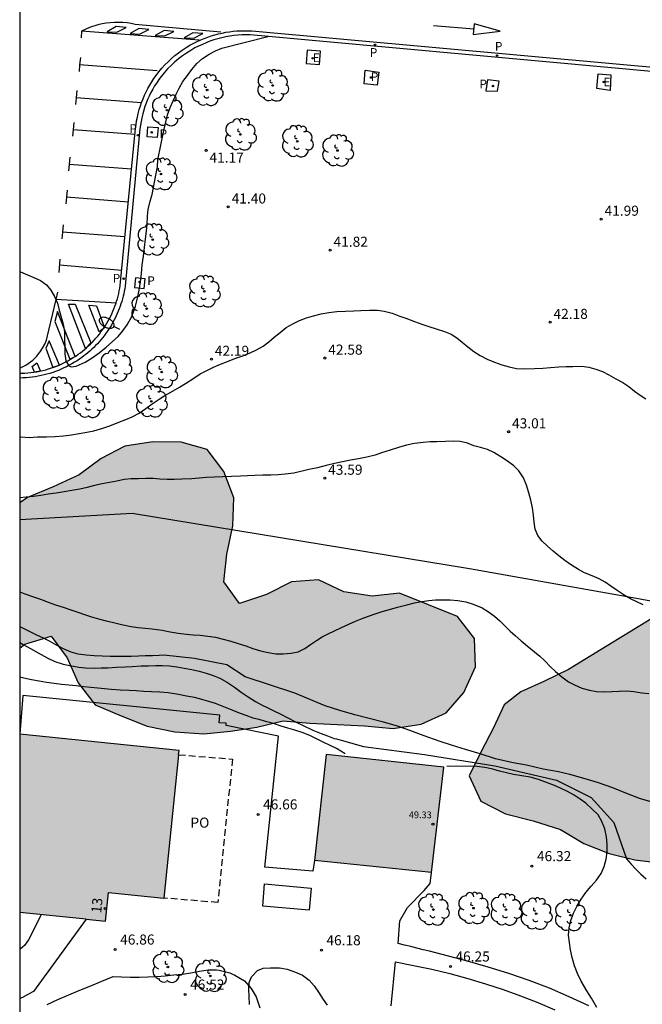
# Model space of a CAD drawing. Units: millimetres. Extents: x 585194 to 585544, y 4795039 to 4795290.
# Drawn here: x 585194 to 585240, y 4795083 to 4795156 of the extents above; entities that cross this region are included whole.
import ezdxf
from ezdxf.enums import TextEntityAlignment as Align

# ---------------------------------------------------------------- set-up
doc = ezdxf.new("R2010")
doc.units = ezdxf.units.MM
doc.linetypes.add('TRAZOS_NORMALES', pattern=[0.75, 0.5, -0.25])
for name, color, linetype in [('010106', 9, 'Continuous'), ('020104', 34, 'Continuous'), ('020204', 9, 'Continuous'), ('020308', 9, 'Continuous'), ('060108', 9, 'Continuous'), ('060113', 4, 'Continuous'), ('060124', 9, 'Continuous'), ('060134', 9, 'Continuous'), ('070108', 9, 'VALLA'), ('080121', 9, 'TRAZOS_NORMALES'), ('080201', 9, 'Continuous'), ('080202', 9, 'Continuous'), ('080303', 9, 'Continuous'), ('080308', 9, 'Continuous'), ('080316', 9, 'Continuous'), ('100101', 9, 'Continuous'), ('100106', 63, 'Continuous'), ('100202', 3, 'Continuous'), ('210203', 4, 'Continuous'), ('210205', 4, 'Continuous'), ('210303', 4, 'Continuous'), ('210305', 4, 'Continuous'), ('220207', 9, 'Continuous'), ('220307', 9, 'Continuous'), ('250202', 9, 'Continuous'), ('260101', 9, 'Continuous'), ('990501', 21, 'Continuous'), ('990504', 63, 'Continuous')]:
    doc.layers.add(name, color=color, linetype=linetype)
doc.layers.add('020105', color=24, linetype='Continuous', lineweight=30)
doc.layers.add('080111', color=7, linetype='Continuous', lineweight=30)
doc.styles.add('ARIAL', font='ARIAL.TTF', dxfattribs={"height": 1})
doc.styles.add('ARIALI', font='ARIALI.TTF', dxfattribs={"height": 1})
doc.styles.add('ROMANS', font='romans__.ttf', dxfattribs={"height": 1})
doc.linetypes.add('VALLA', pattern='A,1,[200,DONOSTI.shx,S=0.1,R=0,X=0,Y=0],1', length=2)

# ---------------------------------------------------------------- blocks, each defined once
blk = doc.blocks.new('PUNTO')
blk.add_circle((0, 0), 0.075)
at = {"layer": '080201'}
blk.add_attdef('NPUNTO', (2335817.454, 19184168.375, 116.292), '', height=0.75, rotation=359.99877, dxfattribs=at)
blk = doc.blocks.new('COTAPU')
blk.add_circle((0, 0), 0.075)
blk = doc.blocks.new('ARBOL')
blk.add_circle((0, 0), 0.0587)
for centre, radius, start, end in [((-0.564, 0.381), 0.532, 92.28, 254.58), ((-0.28, 0.855), 0.3, 359.28777, 173.60777), ((0.097, 0.97), 0.21, 23.15651, 160.46651), ((0.438, 0.881), 0.24, 301.57804, 139.32804), ((-0.091, 0.321), 0.12, 119.14, 310.56), ((0.656, 0.288), 0.443, 319.85562, 114.76562), ((0.819, -0.249), 0.383, 235.52754, 62.02753), ((-0.556, -0.339), 0.555, 142.64, 266.54), ((-0.039, -0.384), 0.21, 189.64, 323.88), ((0.299, -0.624), 0.532, 224.67, 0.24), ((-0.301, -0.676), 0.45, 213.78, 295.32)]:
    blk.add_arc(centre, radius, start, end)
blk = doc.blocks.new('REGALU')
blk.add_circle((0, 0), 0.055)
blk = doc.blocks.new('FAREDI')
blk.add_line((0, 0), (0.5, 0))
blk.add_lwpolyline([(0.5, 0, 0.159986), (0.538, -0.117, 0.106322), (0.675, -0.238, 0.071006), (0.858, -0.309, 0.057309), (1.099, -0.337, 0.057309), (1.339, -0.309, 0.071006), (1.522, -0.238, 0.106322), (1.659, -0.117, 0.159986), (1.697, 0, 0.159986), (1.659, 0.117, 0.106322), (1.522, 0.238, 0.071006), (1.339, 0.309, 0.057309), (1.099, 0.337, 0.057309), (0.858, 0.309, 0.071006), (0.675, 0.238, 0.106322), (0.538, 0.117, 0.159986)], format="xyb", close=True)
blk = doc.blocks.new('PLUVI3')
blk.add_circle((0, 0), 0.055)
blk = doc.blocks.new('PLUVI2')
blk.add_circle((0, 0), 0.055)
blk = doc.blocks.new('BloquePortal')
blk.add_circle((0, 0), 0.075)
at = {"flags": 5}
blk.add_attdef('INDICE', text='', height=0.75, dxfattribs=at).set_placement((0, 0), align=Align.MIDDLE_CENTER)

msp = doc.modelspace()

# ---------------------------------------------------------------- hatches: boundary and pattern name
at = {"layer": '990501'}
for points in [[(585205.913, 4795101.118), (585204.824, 4795090.45), (585200.698, 4795090.869), (585200.48, 4795088.729), (585194.093, 4795089.378), (585194.093, 4795102.648), (585205.946, 4795101.445)], [(585225.65, 4795100.191), (585224.717, 4795092.347), (585216.01, 4795093.246), (585216.889, 4795101.147)]]:
    msp.add_hatch(color=256, dxfattribs=at).paths.add_polyline_path(points)
at = {"layer": '990504'}
for points in [[(585319.862, 4795125.638), (585318.569, 4795127.21), (585318.339, 4795129.279), (585318.309, 4795131.319), (585318.371, 4795133.329), (585318.21, 4795135.428), (585317.107, 4795137.112), (585315.334, 4795138.189), (585313.331, 4795138.733), (585311.937, 4795138.355), (585311.145, 4795137.969), (585310.134, 4795137.03), (585307.556, 4795133.903), (585305.713, 4795130.227), (585304.172, 4795128.863), (585303.279, 4795128.477), (585302.655, 4795128.565), (585301.635, 4795129.887), (585302.504, 4795131.036), (585303.471, 4795132.729), (585304.679, 4795134.362), (585305.797, 4795136.016), (585307.016, 4795137.699), (585307.691, 4795139.642), (585306.928, 4795141.558), (585305.78, 4795142.005), (585303.792, 4795141.765), (585301.834, 4795141.344), (585297.777, 4795140.703), (585295.921, 4795139.951), (585293.932, 4795139.791), (585292.039, 4795140.717), (585290.735, 4795142.239), (585289.512, 4795143.851), (585288.029, 4795145.171), (585286.395, 4795146.329), (585284.345, 4795146.38), (585283.449, 4795144.628), (585282.904, 4795142.726), (585282.954, 4795140.676), (585282.026, 4795139.094), (585280.493, 4795138.224), (585278.545, 4795137.893), (585276.583, 4795138.658), (585274.839, 4795139.696), (585272.769, 4795139.616), (585270.935, 4795138.663), (585269.958, 4795136.91), (585269.886, 4795134.92), (585269.614, 4795132.999), (585269.964, 4795131.041), (585269.571, 4795129.049), (585269.549, 4795126.979), (585269.422, 4795126.154), (585268.993, 4795125.58), (585268.593, 4795125.236), (585267.068, 4795124.656), (585265.07, 4795124.276), (585263.082, 4795123.985), (585261.093, 4795123.715), (585259.185, 4795123.566), (585257.309, 4795122.793), (585255.214, 4795119.408), (585254.418, 4795117.566), (585254.035, 4795115.594), (585254.195, 4795113.595), (585254.566, 4795111.547), (585253.873, 4795111.413), (585252.775, 4795111.92), (585251.032, 4795112.998), (585249.338, 4795114.166), (585247.347, 4795114.499), (585245.532, 4795113.646), (585241.883, 4795111.73), (585234.917, 4795107.468), (585233.133, 4795106.586), (585231.357, 4795105.794), (585230.136, 4795104.835), (585229.339, 4795103.113), (585228.413, 4795101.35), (585227.527, 4795099.537), (585228.399, 4795097.672), (585230.223, 4795096.715), (585232.285, 4795096.192), (585234.328, 4795095.548), (585236.041, 4795094.51), (585237.924, 4795093.775), (585239.845, 4795093.291), (585241.876, 4795093.059), (585243.956, 4795092.928), (585245.966, 4795092.907), (585248.036, 4795093.116), (585249.992, 4795093.738), (585251.964, 4795093.385), (585253.407, 4795091.985), (585255.31, 4795091.26), (585257.272, 4795090.726), (585259.086, 4795089.659), (585260.278, 4795088.097), (585260.258, 4795086.016), (585259.241, 4795084.223), (585259.972, 4795080.227), (585260.072, 4795078.148), (585260.674, 4795076.211), (585262.168, 4795074.811), (585264.308, 4795074.619), (585266.2, 4795073.904), (585268.084, 4795072.988), (585270.154, 4795072.998), (585272.087, 4795072.233), (585273.291, 4795070.54), (585274.644, 4795068.988), (585276.258, 4795067.588), (585278.23, 4795067.135), (585280.229, 4795067.265), (585282.3, 4795067.162), (585284.32, 4795067.162), (585285.973, 4795068.305), (585287.383, 4795069.869), (585290.123, 4795072.775), (585291.565, 4795074.038), (585292.764, 4795075.511), (585293.863, 4795076.993), (585295.324, 4795078.406), (585295.731, 4795078.742), (585296.384, 4795078.813), (585298.31, 4795079.545), (585300.074, 4795080.598), (585302, 4795081.17), (585306.097, 4795081.671), (585308.106, 4795081.841), (585309.978, 4795082.645), (585311.078, 4795083.461), (585313.147, 4795083.782), (585315.158, 4795083.52), (585317.013, 4795084.282), (585318.484, 4795085.665), (585319.653, 4795087.309), (585320.73, 4795089.032), (585321.939, 4795090.686), (585323.612, 4795091.829), (585325.638, 4795092.652), (585327.665, 4795093.274), (585329.673, 4795093.685), (585331.742, 4795094.046), (585333.526, 4795095.059), (585334.382, 4795096.952), (585334.473, 4795098.962), (585333.922, 4795100.929), (585333.581, 4795102.917), (585332.879, 4795104.803), (585331.706, 4795106.446), (585330.333, 4795107.917), (585327.309, 4795109.994), (585325.797, 4795111.143), (585324.655, 4795112.645), (585324.073, 4795114.502), (585322.96, 4795116.165), (585322.027, 4795118.01), (585321.235, 4795119.946), (585321.085, 4795121.985), (585321.196, 4795124.046)], [(585194.093, 4795109.059), (585194.093, 4795119.869), (585194.682, 4795120.271), (585196.588, 4795121.064), (585198.504, 4795121.957), (585200.146, 4795123.17), (585201.921, 4795124.093), (585203.99, 4795124.414), (585206.09, 4795124.382), (585208.042, 4795123.848), (585209.266, 4795122.195), (585210.028, 4795120.23), (585209.947, 4795118.15), (585209.495, 4795116.037), (585209.263, 4795113.986), (585210.446, 4795112.363), (585212.442, 4795113.046), (585214.318, 4795113.979), (585216.317, 4795114.148), (585218.21, 4795113.232), (585220.312, 4795112.92), (585222.351, 4795113.15), (585226.649, 4795111.4), (585227.912, 4795109.778), (585227.982, 4795107.668), (585227.127, 4795105.746), (585225.807, 4795104.232), (585223.942, 4795103.4), (585221.863, 4795103.059), (585219.741, 4795103.27), (585215.68, 4795103.473), (585213.681, 4795103.645), (585211.733, 4795103.174), (585209.775, 4795102.873), (585207.776, 4795102.674), (585205.625, 4795102.825), (585203.563, 4795103.257), (585201.64, 4795104.002), (585199.717, 4795104.838), (585198.443, 4795106.47), (585197.621, 4795108.326), (585196.427, 4795109.948), (585194.461, 4795109.337)]]:
    msp.add_hatch(color=256, dxfattribs=at).paths.add_polyline_path(points)

# ---------------------------------------------------------------- linework, layer by layer
at = {"layer": '010106', "flags": 128}
msp.add_lwpolyline([(585194.092, 4795040.14), (585544.082, 4795040.133), (585544.087, 4795290.126), (585194.097, 4795290.133)], close=True, dxfattribs=at)
at = {"layer": '020104', "flags": 128}
for points, elevation in [([(585194.094, 4795137.097), (585194.154, 4795137.067), (585194.674, 4795136.837), (585195.144, 4795136.637), (585195.634, 4795136.407), (585196.094, 4795136.097), (585196.404, 4795135.687), (585196.674, 4795135.217), (585196.894, 4795134.717), (585197.034, 4795134.217), (585197.174, 4795133.697), (585197.324, 4795133.157), (585197.414, 4795132.587), (585197.434, 4795132.007), (585197.444, 4795131.507), (585197.454, 4795130.957), (585197.514, 4795130.448), (585197.734, 4795130.068), (585197.954, 4795129.988), (585198.284, 4795130.028), (585198.954, 4795130.337), (585199.474, 4795130.657), (585200.004, 4795131.037), (585200.514, 4795131.457), (585200.984, 4795131.867), (585201.404, 4795132.247), (585201.774, 4795132.657), (585202.094, 4795133.107), (585202.424, 4795133.747), (585202.714, 4795134.497), (585202.864, 4795135.097), (585202.984, 4795135.697), (585203.074, 4795136.327), (585203.144, 4795136.937), (585203.204, 4795137.577), (585203.294, 4795138.227), (585203.364, 4795138.867), (585203.454, 4795139.507), (585203.534, 4795140.097), (585203.584, 4795140.617), (585203.604, 4795141.197), (585203.644, 4795141.697), (585203.804, 4795142.327), (585203.934, 4795142.817), (585204.034, 4795143.347), (585204.144, 4795143.857), (585204.254, 4795144.367), (585204.334, 4795144.877), (585204.374, 4795145.387), (585204.804, 4795147.587), (585205.084, 4795148.737), (585205.284, 4795149.297), (585205.504, 4795149.797), (585205.724, 4795150.277), (585205.944, 4795150.737), (585206.224, 4795151.217), (585206.574, 4795151.677), (585206.904, 4795152.117), (585207.264, 4795152.557), (585207.684, 4795152.947), (585208.184, 4795153.257), (585208.654, 4795153.507), (585209.124, 4795153.717), (585212.55, 4795154.573)], 41), ([(585194.094, 4795124.789), (585194.184, 4795124.778), (585194.784, 4795124.738), (585195.424, 4795124.768), (585196.074, 4795124.788), (585196.723, 4795124.808), (585197.343, 4795124.858), (585197.933, 4795124.938), (585198.503, 4795125.038), (585199.073, 4795125.128), (585199.603, 4795125.238), (585200.263, 4795125.428), (585200.803, 4795125.608), (585201.473, 4795125.868), (585201.993, 4795126.078), (585202.453, 4795126.278), (585202.973, 4795126.547), (585203.473, 4795126.887), (585203.953, 4795127.247), (585204.463, 4795127.577), (585204.893, 4795127.857), (585205.333, 4795128.107), (585205.983, 4795128.487), (585206.433, 4795128.747), (585207.033, 4795129.137), (585207.513, 4795129.457), (585208.013, 4795129.717), (585208.513, 4795129.957), (585209.023, 4795130.177), (585209.543, 4795130.397), (585210.103, 4795130.607), (585210.693, 4795130.817), (585211.233, 4795131.037), (585211.703, 4795131.267), (585212.203, 4795131.537), (585212.613, 4795131.857), (585213.023, 4795132.187), (585213.463, 4795132.547), (585213.923, 4795132.907), (585214.453, 4795133.207), (585214.913, 4795133.427), (585215.433, 4795133.627), (585215.953, 4795133.797), (585216.503, 4795133.927), (585217.073, 4795134.027), (585217.683, 4795134.097), (585218.313, 4795134.137), (585218.953, 4795134.157), (585219.453, 4795134.177), (585220.113, 4795134.197), (585220.693, 4795134.197), (585221.203, 4795134.137), (585221.803, 4795133.977), (585222.293, 4795133.797), (585222.803, 4795133.607), (585223.463, 4795133.357), (585223.993, 4795133.167), (585224.523, 4795132.987), (585225.063, 4795132.827), (585225.693, 4795132.627), (585226.183, 4795132.427), (585226.613, 4795132.147), (585227.013, 4795131.827), (585227.423, 4795131.467), (585227.863, 4795131.127), (585228.343, 4795130.827), (585228.853, 4795130.557), (585229.403, 4795130.327), (585229.953, 4795130.137), (585230.503, 4795129.977), (585231.053, 4795129.877), (585231.633, 4795129.837), (585232.393, 4795129.867), (585233.003, 4795129.887), (585233.583, 4795129.937), (585234.193, 4795129.977), (585234.733, 4795130.007), (585235.243, 4795130.017), (585235.892, 4795130.037), (585236.422, 4795129.957), (585236.942, 4795129.817), (585237.452, 4795129.637), (585237.902, 4795129.397), (585238.442, 4795129.097), (585238.942, 4795128.817), (585239.392, 4795128.517), (585239.812, 4795128.187), (585240.242, 4795127.887), (585240.662, 4795127.597)], 42), ([(585240.462, 4795112.277), (585239.982, 4795112.487), (585239.512, 4795112.717), (585239.052, 4795112.997), (585238.542, 4795113.337), (585238.072, 4795113.667), (585237.642, 4795113.967), (585237.192, 4795114.207), (585236.662, 4795114.437), (585236.112, 4795114.667), (585235.662, 4795114.897), (585235.132, 4795115.227), (585234.632, 4795115.577), (585234.192, 4795115.927), (585233.782, 4795116.267), (585233.342, 4795116.647), (585232.952, 4795117.007), (585232.622, 4795117.437), (585232.432, 4795117.917), (585232.362, 4795118.417), (585232.312, 4795118.957), (585232.222, 4795119.497), (585232.102, 4795120.067), (585231.972, 4795120.617), (585231.792, 4795121.187), (585231.572, 4795121.737), (585231.222, 4795122.247), (585230.842, 4795122.627), (585230.382, 4795122.957), (585229.873, 4795123.287), (585229.363, 4795123.607), (585228.893, 4795123.837), (585228.373, 4795123.997), (585227.873, 4795124.107), (585227.393, 4795124.307), (585226.863, 4795124.427), (585226.323, 4795124.447), (585225.753, 4795124.437), (585225.113, 4795124.417), (585224.613, 4795124.397), (585224.113, 4795124.357), (585223.463, 4795124.277), (585222.853, 4795124.157), (585222.263, 4795123.987), (585221.643, 4795123.777), (585221.013, 4795123.577), (585220.533, 4795123.427), (585219.903, 4795123.277), (585219.293, 4795123.147), (585218.703, 4795123.037), (585218.113, 4795122.917), (585217.513, 4795122.787), (585216.883, 4795122.637), (585216.233, 4795122.477), (585215.593, 4795122.337), (585215.103, 4795122.227), (585214.473, 4795122.087), (585213.843, 4795121.997), (585213.323, 4795121.957), (585212.763, 4795121.937), (585212.173, 4795121.917), (585211.583, 4795121.897), (585211.033, 4795121.877), (585210.523, 4795121.857), (585209.853, 4795121.837), (585209.203, 4795121.808), (585208.593, 4795121.788), (585207.993, 4795121.758), (585207.433, 4795121.708), (585206.883, 4795121.658), (585206.163, 4795121.628), (585205.593, 4795121.608), (585205.053, 4795121.598), (585204.523, 4795121.638), (585204.013, 4795121.668), (585203.483, 4795121.678), (585202.923, 4795121.658), (585202.383, 4795121.648), (585201.853, 4795121.598), (585201.313, 4795121.488), (585200.763, 4795121.378), (585200.213, 4795121.278), (585199.653, 4795121.148), (585199.113, 4795121.008), (585198.563, 4795120.888), (585197.973, 4795120.778), (585197.393, 4795120.678), (585196.803, 4795120.598), (585196.213, 4795120.508), (585195.663, 4795120.418), (585195.123, 4795120.338), (585194.583, 4795120.278), (585194.093, 4795120.246)], 43), ([(585194.093, 4795113.233), (585194.483, 4795113.088), (585195.123, 4795112.878), (585195.633, 4795112.688), (585196.213, 4795112.468), (585196.763, 4795112.278), (585197.323, 4795112.108), (585197.903, 4795111.898), (585198.403, 4795111.718), (585198.913, 4795111.548), (585199.433, 4795111.378), (585199.963, 4795111.228), (585200.523, 4795111.078), (585201.063, 4795110.958), (585201.673, 4795110.818), (585202.373, 4795110.668), (585202.903, 4795110.588), (585203.433, 4795110.538), (585203.953, 4795110.478), (585204.693, 4795110.378), (585205.283, 4795110.268), (585205.883, 4795110.178), (585206.493, 4795110.098), (585207.003, 4795110.048), (585207.513, 4795110.008), (585208.073, 4795109.948), (585208.643, 4795109.858), (585209.223, 4795109.728), (585209.793, 4795109.578), (585210.343, 4795109.408), (585210.903, 4795109.228), (585211.433, 4795109.018), (585211.993, 4795108.848), (585212.573, 4795108.718), (585213.153, 4795108.638), (585213.693, 4795108.638), (585214.293, 4795108.668), (585214.803, 4795108.778), (585215.303, 4795109.028), (585215.723, 4795109.318), (585216.163, 4795109.618), (585216.583, 4795109.898), (585217.033, 4795110.128), (585217.503, 4795110.338), (585218.023, 4795110.578), (585218.583, 4795110.838), (585219.063, 4795111.048), (585219.553, 4795111.258), (585220.033, 4795111.438), (585220.533, 4795111.608), (585221.053, 4795111.768), (585221.603, 4795111.938), (585222.192, 4795112.107), (585222.892, 4795112.287), (585223.462, 4795112.417), (585224.002, 4795112.517), (585224.512, 4795112.597), (585225.022, 4795112.637), (585225.552, 4795112.657), (585226.102, 4795112.647), (585226.682, 4795112.607), (585227.272, 4795112.507), (585227.832, 4795112.337), (585228.502, 4795112.047), (585228.972, 4795111.747), (585229.402, 4795111.427), (585229.802, 4795111.087), (585230.182, 4795110.717), (585230.562, 4795110.327), (585230.962, 4795109.957), (585231.382, 4795109.587), (585231.832, 4795109.227), (585232.382, 4795108.787), (585232.772, 4795108.457), (585233.152, 4795108.097), (585233.582, 4795107.667), (585233.942, 4795107.317), (585234.412, 4795106.917), (585234.912, 4795106.557), (585235.362, 4795106.317), (585235.912, 4795106.077), (585236.462, 4795105.917), (585236.992, 4795105.817), (585237.592, 4795105.807), (585238.142, 4795105.827), (585238.692, 4795105.847), (585239.222, 4795105.867), (585239.782, 4795105.837), (585240.372, 4795105.727), (585240.882, 4795105.667)], 44), ([(585194.093, 4795109.462), (585194.343, 4795109.328), (585194.883, 4795109.018), (585195.453, 4795108.708), (585196.133, 4795108.338), (585196.703, 4795108.048), (585197.333, 4795107.858), (585197.823, 4795107.748), (585198.483, 4795107.638), (585198.993, 4795107.588), (585199.643, 4795107.568), (585200.143, 4795107.588), (585200.643, 4795107.598), (585201.303, 4795107.628), (585201.953, 4795107.658), (585202.453, 4795107.688), (585203.133, 4795107.728), (585203.663, 4795107.738), (585204.183, 4795107.758), (585204.693, 4795107.768), (585205.233, 4795107.728), (585205.773, 4795107.658), (585206.323, 4795107.558), (585206.893, 4795107.458), (585207.433, 4795107.338), (585207.973, 4795107.188), (585208.483, 4795107.008), (585208.973, 4795106.808), (585209.553, 4795106.498), (585210.073, 4795106.148), (585210.553, 4795105.778), (585211.073, 4795105.418), (585211.633, 4795105.078), (585212.083, 4795104.838), (585212.543, 4795104.608), (585212.993, 4795104.388), (585213.453, 4795104.168), (585214.033, 4795103.858), (585214.603, 4795103.568), (585215.183, 4795103.298), (585215.892, 4795102.958), (585216.512, 4795102.708), (585216.992, 4795102.528), (585217.472, 4795102.338), (585217.652, 4795102.298), (585218.172, 4795102.158), (585219.652, 4795101.738), (585224.212, 4795101.148), (585229.422, 4795100.298), (585234.012, 4795099.238), (585236.592, 4795097.948), (585238.272, 4795096.068), (585239.222, 4795093.368), (585239.562, 4795092.978), (585239.922, 4795092.598), (585240.302, 4795092.238), (585240.682, 4795091.888)], 45.5), ([(585218.312, 4795101.188), (585217.662, 4795101.588), (585217.182, 4795101.818), (585216.672, 4795102.048), (585216.212, 4795102.278), (585215.682, 4795102.538), (585215.092, 4795102.768), (585214.563, 4795102.938), (585214.033, 4795103.098), (585213.543, 4795103.238), (585212.973, 4795103.438), (585212.483, 4795103.578), (585211.973, 4795103.708), (585211.463, 4795103.848), (585210.943, 4795104.028), (585210.433, 4795104.218), (585209.883, 4795104.448), (585209.283, 4795104.688), (585208.643, 4795104.928), (585208.163, 4795105.088), (585207.633, 4795105.238), (585207.083, 4795105.368), (585206.503, 4795105.488), (585205.913, 4795105.598), (585205.123, 4795105.718), (585204.513, 4795105.768), (585203.903, 4795105.798), (585203.313, 4795105.828), (585202.753, 4795105.868), (585202.223, 4795105.898), (585201.563, 4795105.928), (585200.903, 4795105.978), (585200.403, 4795106.018), (585199.893, 4795106.078), (585199.373, 4795106.128), (585198.853, 4795106.178), (585198.303, 4795106.238), (585197.753, 4795106.298), (585197.193, 4795106.358), (585196.643, 4795106.418), (585196.083, 4795106.488), (585195.533, 4795106.588), (585194.963, 4795106.698), (585194.403, 4795106.808), (585194.093, 4795106.897)], 46), ([(585237.021, 4795082.308), (585236.621, 4795082.998), (585236.271, 4795083.558), (585235.862, 4795084.268), (585235.582, 4795084.848), (585235.352, 4795085.418), (585235.172, 4795086.018), (585235.072, 4795086.588), (585234.982, 4795087.138), (585234.922, 4795087.688), (585234.952, 4795088.238), (585235.082, 4795088.788), (585235.292, 4795089.338), (585235.552, 4795089.878), (585235.852, 4795090.378), (585236.202, 4795090.858), (585236.592, 4795091.328), (585236.982, 4795091.778), (585237.332, 4795092.278), (585237.572, 4795092.798), (585237.712, 4795093.358), (585237.782, 4795093.898), (585237.792, 4795094.448), (585237.742, 4795095.008), (585237.622, 4795095.598), (585237.402, 4795096.138), (585237.112, 4795096.638), (585236.682, 4795097.078), (585236.192, 4795097.508), (585235.772, 4795097.818), (585235.322, 4795098.118), (585234.842, 4795098.388), (585234.362, 4795098.608), (585233.872, 4795098.818), (585233.272, 4795099.058), (585232.672, 4795099.268), (585232.052, 4795099.438), (585231.432, 4795099.548), (585230.832, 4795099.638), (585230.292, 4795099.778), (585229.782, 4795099.898), (585229.282, 4795100.038), (585228.692, 4795100.168), (585228.102, 4795100.238), (585227.592, 4795100.278), (585225.852, 4795100.248)], 46), ([(585195.693, 4795089.199), (585194.753, 4795087.339), (585194.443, 4795086.919), (585194.093, 4795086.62)], 47), ([(585211.182, 4795082.519), (585211.162, 4795083.119), (585211.142, 4795083.659), (585211.152, 4795084.169), (585211.342, 4795084.579), (585211.782, 4795085.048), (585212.212, 4795085.228), (585212.752, 4795085.268), (585213.422, 4795085.258), (585213.982, 4795085.148), (585214.612, 4795084.948), (585215.132, 4795084.708), (585215.612, 4795084.348), (585216.002, 4795083.918), (585216.312, 4795083.438), (585216.652, 4795082.898), (585216.962, 4795082.468)], 46)]:
    msp.add_lwpolyline(points, dxfattribs=dict(at, elevation=elevation))
at = {"layer": '020105', "elevation": 45, "flags": 128}
msp.add_lwpolyline([(585241.232, 4795097.557), (585240.262, 4795097.848), (585239.312, 4795098.208), (585238.202, 4795098.648), (585237.142, 4795099.028), (585236.162, 4795099.328), (585235.012, 4795099.648), (585234.162, 4795099.858), (585233.032, 4795100.038), (585231.792, 4795100.338), (585230.802, 4795100.518), (585229.472, 4795100.818), (585228.352, 4795101.178), (585227.252, 4795101.498), (585226.272, 4795101.808), (585225.292, 4795102.128), (585224.172, 4795102.518), (585223.192, 4795102.888), (585222.122, 4795103.278), (585221.152, 4795103.548), (585220.082, 4795103.818), (585219.012, 4795104.098), (585217.892, 4795104.408), (585216.812, 4795104.768), (585214.553, 4795105.708), (585210.873, 4795106.918), (585209.493, 4795107.818), (585207.103, 4795108.288), (585204.803, 4795108.528), (585204.463, 4795108.498), (585203.963, 4795108.478), (585203.433, 4795108.468), (585202.933, 4795108.448), (585202.383, 4795108.428), (585201.883, 4795108.418), (585201.353, 4795108.418), (585200.813, 4795108.428), (585200.213, 4795108.458), (585199.623, 4795108.488), (585199.023, 4795108.528), (585198.433, 4795108.608), (585197.923, 4795108.758), (585197.393, 4795108.968), (585196.823, 4795109.278), (585196.313, 4795109.568), (585195.863, 4795109.798), (585195.373, 4795110.018), (585194.863, 4795110.258), (585194.233, 4795110.578), (585194.093, 4795110.642)], dxfattribs=at)
at = {"layer": '060108'}
for points in [[(585267.52, 4795149.54, 40.854), (585238.374, 4795152.213, 41.266), (585211.232, 4795154.694, 41.256), (585210.927, 4795154.697, 41.248), (585210.623, 4795154.689, 41.24), (585210.319, 4795154.67, 41.231), (585210.016, 4795154.639, 41.223), (585209.714, 4795154.597, 41.215), (585209.414, 4795154.544, 41.207), (585209.116, 4795154.479, 41.199), (585208.821, 4795154.403, 41.191), (585208.529, 4795154.317, 41.183), (585208.241, 4795154.219, 41.174), (585207.956, 4795154.11, 41.166), (585207.676, 4795153.991, 41.158), (585207.4, 4795153.862, 41.15), (585207.13, 4795153.722, 41.142), (585206.808, 4795153.541, 41.135), (585206.495, 4795153.345, 41.128), (585206.192, 4795153.135, 41.121), (585205.899, 4795152.91, 41.113), (585205.617, 4795152.672, 41.106), (585205.347, 4795152.421, 41.099), (585205.089, 4795152.158, 41.092), (585204.843, 4795151.882, 41.085), (585204.611, 4795151.596, 41.078), (585204.441, 4795151.368, 41.074), (585204.28, 4795151.134, 41.07), (585204.128, 4795150.894, 41.067), (585203.984, 4795150.649, 41.063), (585203.849, 4795150.399, 41.059), (585203.724, 4795150.144, 41.055), (585203.608, 4795149.884, 41.052), (585203.501, 4795149.621, 41.048), (585203.404, 4795149.354, 41.044), (585203.317, 4795149.084, 41.041), (585203.24, 4795148.81, 41.037), (585203.172, 4795148.534, 41.033), (585203.115, 4795148.256, 41.029), (585203.068, 4795147.976, 41.026), (585203.031, 4795147.694, 41.022), (585201.939, 4795135.995, 41.013), (585201.908, 4795135.804, 41.016), (585201.872, 4795135.614, 41.019), (585201.832, 4795135.425, 41.022), (585201.787, 4795135.237, 41.025), (585201.738, 4795135.05, 41.028), (585201.684, 4795134.864, 41.031), (585201.626, 4795134.679, 41.034), (585201.564, 4795134.496, 41.037), (585201.497, 4795134.315, 41.04), (585201.425, 4795134.135, 41.043), (585201.35, 4795133.957, 41.046), (585201.27, 4795133.781, 41.049), (585201.186, 4795133.606, 41.052), (585201.097, 4795133.434, 41.055), (585201.005, 4795133.264, 41.058), (585200.908, 4795133.097, 41.061), (585200.808, 4795132.931, 41.064), (585200.704, 4795132.769, 41.067), (585200.595, 4795132.608, 41.07), (585200.483, 4795132.451, 41.073), (585200.367, 4795132.296, 41.076), (585200.247, 4795132.144, 41.079), (585200.124, 4795131.995, 41.082), (585199.997, 4795131.849, 41.085), (585199.867, 4795131.706, 41.088), (585199.733, 4795131.566, 41.091), (585199.596, 4795131.429, 41.094), (585199.456, 4795131.296, 41.097), (585199.312, 4795131.166, 41.1), (585199.166, 4795131.04, 41.103), (585199.016, 4795130.917, 41.106), (585198.864, 4795130.798, 41.109), (585198.709, 4795130.683, 41.112), (585198.551, 4795130.571, 41.115), (585198.364, 4795130.447, 41.119), (585198.173, 4795130.327, 41.123), (585197.98, 4795130.213, 41.127), (585197.783, 4795130.104, 41.131), (585197.584, 4795130.001, 41.136), (585197.381, 4795129.904, 41.14), (585197.176, 4795129.812, 41.144), (585196.969, 4795129.726, 41.148), (585196.759, 4795129.646, 41.152), (585196.547, 4795129.572, 41.156), (585196.333, 4795129.503, 41.161), (585196.117, 4795129.441, 41.165), (585195.899, 4795129.385, 41.169), (585195.68, 4795129.335, 41.173), (585195.46, 4795129.291, 41.177), (585195.239, 4795129.253, 41.181), (585195.016, 4795129.222, 41.186), (585194.793, 4795129.196, 41.19), (585194.569, 4795129.177, 41.194), (585194.345, 4795129.164, 41.198), (585194.12, 4795129.158, 41.202), (585194.094, 4795129.158, 41.203)], [(585216.01, 4795093.246, 46.318), (585215.902, 4795092.448, 46.399), (585212.332, 4795092.758, 46.469), (585213.353, 4795102.508, 46.469), (585209.443, 4795103.288, 46.939), (585209.453, 4795103.458, 46.939), (585208.933, 4795103.498, 47.009), (585208.983, 4795104.058, 47.009), (585194.313, 4795105.538, 47.079), (585194.093, 4795102.648, 47.079)], [(585212.312, 4795091.498, 46.409), (585215.762, 4795091.198, 46.549), (585215.622, 4795089.558, 46.479), (585212.172, 4795089.858, 46.339), (585212.312, 4795091.498, 46.409)]]:
    msp.add_polyline3d(points, dxfattribs=at)
at = {"layer": '060113'}
msp.add_polyline3d([(585194.094, 4795129.508, 41.086), (585194.255, 4795129.511, 41.082), (585194.478, 4795129.521, 41.077), (585194.702, 4795129.538, 41.073), (585194.925, 4795129.561, 41.068), (585195.147, 4795129.591, 41.063), (585195.368, 4795129.627, 41.058), (585195.588, 4795129.67, 41.053), (585195.807, 4795129.72, 41.048), (585196.024, 4795129.775, 41.043), (585196.24, 4795129.838, 41.038), (585196.453, 4795129.906, 41.034), (585196.664, 4795129.981, 41.029), (585196.873, 4795130.062, 41.024), (585197.08, 4795130.149, 41.019), (585197.284, 4795130.242, 41.014), (585197.485, 4795130.341, 41.009), (585197.683, 4795130.445, 41.004), (585197.878, 4795130.556, 40.999), (585198.07, 4795130.672, 40.995), (585198.258, 4795130.794, 40.99), (585198.443, 4795130.921, 40.985), (585198.603, 4795131.039, 40.982), (585198.76, 4795131.16, 40.98), (585198.914, 4795131.286, 40.977), (585199.064, 4795131.415, 40.974), (585199.211, 4795131.548, 40.972), (585199.355, 4795131.685, 40.969), (585199.495, 4795131.826, 40.966), (585199.631, 4795131.97, 40.964), (585199.764, 4795132.118, 40.961), (585199.892, 4795132.27, 40.958), (585200.017, 4795132.424, 40.956), (585200.138, 4795132.582, 40.953), (585200.254, 4795132.743, 40.95), (585200.366, 4795132.907, 40.948), (585200.474, 4795133.073, 40.945), (585200.577, 4795133.243, 40.943), (585200.677, 4795133.415, 40.94), (585200.771, 4795133.589, 40.937), (585200.861, 4795133.766, 40.935), (585200.946, 4795133.945, 40.932), (585201.027, 4795134.127, 40.929), (585201.103, 4795134.31, 40.927), (585201.174, 4795134.496, 40.924), (585201.24, 4795134.683, 40.921), (585201.301, 4795134.872, 40.919), (585201.358, 4795135.062, 40.916), (585201.409, 4795135.254, 40.913), (585201.456, 4795135.447, 40.911), (585201.497, 4795135.641, 40.908), (585201.533, 4795135.836, 40.905), (585201.565, 4795136.032, 40.903), (585202.712, 4795147.733, 40.92), (585202.747, 4795148.016, 40.922), (585202.791, 4795148.297, 40.923), (585202.846, 4795148.577, 40.925), (585202.911, 4795148.855, 40.927), (585202.985, 4795149.13, 40.929), (585203.069, 4795149.403, 40.931), (585203.162, 4795149.672, 40.932), (585203.265, 4795149.938, 40.934), (585203.377, 4795150.2, 40.936), (585203.498, 4795150.459, 40.938), (585203.628, 4795150.712, 40.94), (585203.767, 4795150.961, 40.941), (585203.914, 4795151.205, 40.943), (585204.07, 4795151.444, 40.945), (585204.235, 4795151.677, 40.947), (585204.442, 4795151.947, 40.955), (585204.659, 4795152.208, 40.962), (585204.888, 4795152.46, 40.97), (585205.127, 4795152.702, 40.978), (585205.376, 4795152.934, 40.986), (585205.634, 4795153.156, 40.994), (585205.901, 4795153.366, 41.002), (585206.177, 4795153.565, 41.009), (585206.461, 4795153.752, 41.017), (585206.753, 4795153.927, 41.025), (585207.052, 4795154.09, 41.033), (585207.301, 4795154.214, 41.039), (585207.555, 4795154.329, 41.046), (585207.812, 4795154.436, 41.053), (585208.073, 4795154.534, 41.059), (585208.337, 4795154.623, 41.066), (585208.604, 4795154.702, 41.073), (585208.874, 4795154.773, 41.079), (585209.146, 4795154.834, 41.086), (585209.419, 4795154.886, 41.092), (585209.695, 4795154.929, 41.099), (585209.971, 4795154.962, 41.106), (585210.249, 4795154.986, 41.112), (585210.527, 4795155, 41.119), (585210.806, 4795155.005, 41.126), (585211.084, 4795155, 41.132), (585211.363, 4795154.986, 41.139), (585238.452, 4795152.532, 41.153), (585267.564, 4795149.901, 40.773)], dxfattribs=at)
at = {"layer": '060124'}
for points in [[(585215.483, 4795153.556, 41.184), (585215.403, 4795152.578, 41.21), (585216.381, 4795152.498, 41.184), (585216.461, 4795153.476, 41.21)], [(585219.783, 4795152.063, 41.213), (585220.807, 4795151.932, 41.236), (585220.68, 4795150.951, 41.233), (585219.705, 4795151.062, 41.224)], [(585228.891, 4795151.362, 41.197), (585228.766, 4795150.542, 41.211), (585229.632, 4795150.518, 41.257), (585229.753, 4795151.245, 41.242)], [(585237.114, 4795151.796, 41.227), (585238.065, 4795151.711, 41.252), (585238.023, 4795150.544, 41.241), (585237.023, 4795150.711, 41.242)], [(585203.625, 4795147.854, 40.976), (585204.379, 4795147.802, 40.984), (585204.327, 4795147.048, 40.976), (585203.573, 4795147.1, 40.984)]]:
    msp.add_polyline3d(points, close=True, dxfattribs=at)
at = {"layer": '060134'}
for points in [[(585236.421, 4795082.428, 45.689), (585234.972, 4795083.108, 45.749), (585233.492, 4795083.738, 45.799), (585231.992, 4795084.318, 45.849), (585230.482, 4795084.848, 45.879), (585228.942, 4795085.318, 45.919), (585227.402, 4795085.748, 45.949), (585226.932, 4795085.868, 45.979), (585226.462, 4795085.998, 45.999), (585225.992, 4795086.128, 46.029), (585225.522, 4795086.248, 46.059), (585225.052, 4795086.368, 46.079), (585224.582, 4795086.488, 46.109), (585224.112, 4795086.608, 46.129), (585223.642, 4795086.728, 46.149), (585223.172, 4795086.838, 46.179), (585222.702, 4795086.948, 46.199), (585222.232, 4795087.068, 46.219), (585222.362, 4795088.768, 46.349), (585222.932, 4795089.748, 46.349), (585224.182, 4795091.008, 46.489), (585224.612, 4795091.536, 46.489), (585224.717, 4795092.347, 46.318)], [(585199.03, 4795088.877, 46.97), (585195.123, 4795083.489, 46.809), (585194.703, 4795083.269, 46.859), (585194.293, 4795083.059, 46.909), (585194.093, 4795082.968, 46.923)], [(585221.722, 4795082.438, 46.159), (585222.042, 4795085.698, 46.219), (585223.392, 4795085.438, 46.229), (585224.742, 4795085.158, 46.229), (585226.082, 4795084.828, 46.239), (585227.412, 4795084.468, 46.239), (585228.732, 4795084.078, 46.229), (585230.042, 4795083.638, 46.219), (585231.332, 4795083.178, 46.199), (585232.622, 4795082.678, 46.179), (585233.892, 4795082.138, 46.149)], [(585196.123, 4795082.539, 46.769), (585196.933, 4795082.889, 46.769), (585197.753, 4795083.239, 46.769), (585198.573, 4795083.589, 46.769), (585199.383, 4795083.929, 46.769), (585200.203, 4795084.269, 46.769), (585201.033, 4795084.609, 46.769), (585201.672, 4795084.579, 46.759), (585202.322, 4795084.569, 46.749), (585202.972, 4795084.569, 46.739), (585203.612, 4795084.589, 46.729), (585204.262, 4795084.619, 46.719), (585204.902, 4795084.669, 46.699), (585205.552, 4795084.729, 46.679), (585206.192, 4795084.799, 46.649), (585206.832, 4795084.889, 46.629), (585207.472, 4795084.999, 46.599), (585208.112, 4795085.119, 46.569), (585208.312, 4795085.119, 46.569), (585208.522, 4795085.119, 46.569), (585208.722, 4795085.099, 46.559), (585208.932, 4795085.079, 46.549), (585209.132, 4795085.039, 46.539), (585209.332, 4795084.989, 46.509), (585209.532, 4795084.939, 46.489), (585209.722, 4795084.879, 46.459), (585209.912, 4795084.799, 46.419), (585210.102, 4795084.719, 46.379), (585210.8, 4795084.29, 46.283), (585211.315, 4795083.72, 46.206), (585211.689, 4795083.089, 46.093), (585211.944, 4795082.286, 45.985)]]:
    msp.add_polyline3d(points, dxfattribs=at)
at = {"layer": '070108'}
msp.add_polyline3d([(585289.693, 4795103.341, 35.02), (585267.9, 4795107.528, 38.999), (585239.957, 4795112.742, 43.344), (585227.558, 4795114.959, 44.104), (585202.458, 4795119.067, 43.246), (585194.093, 4795118.614, 43.68)], dxfattribs=at)
at = {"layer": '080111'}
for points in [[(585205.913, 4795101.118, 46.859), (585205.946, 4795101.445, 46.859), (585194.093, 4795102.648, 46.859)], [(585205.913, 4795101.118, 46.859), (585204.824, 4795090.45, 46.859)], [(585224.717, 4795092.347, 46.318), (585225.65, 4795100.191, 46.318), (585216.889, 4795101.147, 46.318), (585216.01, 4795093.246, 46.318)], [(585224.717, 4795092.347, 46.318), (585216.01, 4795093.246, 46.318)], [(585199.03, 4795088.877, 46.859), (585200.48, 4795088.729, 46.859), (585200.698, 4795090.869, 46.859), (585204.824, 4795090.45, 46.859)], [(585199.03, 4795088.877, 46.859), (585194.093, 4795089.378, 46.859)]]:
    msp.add_polyline3d(points, dxfattribs=at)
at = {"layer": '080121'}
msp.add_polyline3d([(585205.913, 4795101.118, 50.579), (585209.913, 4795100.798, 49.289), (585208.822, 4795090.118, 49.359), (585204.824, 4795090.45, 50.542)], dxfattribs=at)
at = {"layer": '100101'}
msp.add_polyline3d([(585202.701, 4795136.605, 41.01), (585202.625, 4795135.884, 40.974), (585203.346, 4795135.808, 41.01), (585203.422, 4795136.529, 40.974)], close=True, dxfattribs=at)
at = {"layer": '100106', "flags": 128}
for points, elevation in [([(585194.093, 4795109.059), (585194.461, 4795109.337), (585196.427, 4795109.948), (585197.621, 4795108.326), (585198.443, 4795106.47), (585199.717, 4795104.838), (585201.64, 4795104.002), (585203.563, 4795103.257), (585205.625, 4795102.825), (585207.776, 4795102.674), (585209.775, 4795102.873), (585211.733, 4795103.174), (585213.681, 4795103.645), (585215.68, 4795103.473), (585219.741, 4795103.27), (585221.863, 4795103.059), (585223.942, 4795103.4), (585225.807, 4795104.232), (585227.127, 4795105.746), (585227.982, 4795107.668), (585227.912, 4795109.778), (585226.649, 4795111.4), (585222.351, 4795113.15), (585220.312, 4795112.92), (585218.21, 4795113.232), (585216.317, 4795114.148), (585214.318, 4795113.979), (585212.442, 4795113.046), (585210.446, 4795112.363), (585209.263, 4795113.986), (585209.495, 4795116.037), (585209.947, 4795118.15), (585210.028, 4795120.23), (585209.266, 4795122.195), (585208.042, 4795123.848), (585206.09, 4795124.382), (585203.99, 4795124.414), (585201.921, 4795124.093), (585200.146, 4795123.17), (585198.504, 4795121.957), (585196.588, 4795121.064), (585194.682, 4795120.271), (585194.093, 4795119.869)], 49.197), ([(585241.883, 4795111.73), (585234.917, 4795107.468), (585233.133, 4795106.586), (585231.357, 4795105.794), (585230.136, 4795104.835), (585229.339, 4795103.113), (585228.413, 4795101.35), (585227.527, 4795099.537), (585228.399, 4795097.672), (585230.223, 4795096.715), (585232.285, 4795096.192), (585234.328, 4795095.548), (585236.041, 4795094.51), (585237.924, 4795093.775), (585239.845, 4795093.291), (585241.876, 4795093.059)], 36.486)]:
    msp.add_lwpolyline(points, dxfattribs=dict(at, elevation=elevation))
at = {"layer": '260101'}
for points in [[(585200.52, 4795155.565, 41.114), (585200.213, 4795155.511, 41.116)], [(585200.829, 4795155.602, 41.113), (585200.52, 4795155.565, 41.114)], [(585201.141, 4795155.623, 41.112), (585200.829, 4795155.602, 41.113)], [(585201.452, 4795155.627, 41.111), (585201.141, 4795155.623, 41.112)], [(585201.764, 4795155.613, 41.109), (585201.452, 4795155.627, 41.111)], [(585202.074, 4795155.584, 41.108), (585201.764, 4795155.613, 41.109)], [(585202.383, 4795155.537, 41.107), (585202.074, 4795155.584, 41.108)], [(585198.681, 4795154.966, 41.101), (585198.653, 4795154.465, 41.087)], [(585199.281, 4795155.238, 41.109), (585198.681, 4795154.966, 41.101)], [(585207.447, 4795154.306, 41.03), (585198.681, 4795154.966, 41.101)], [(585199.909, 4795155.441, 41.117), (585199.281, 4795155.238, 41.109)], [(585200.213, 4795155.511, 41.116), (585199.909, 4795155.441, 41.117)], [(585201.269, 4795155.309, 41.12), (585200.607, 4795154.933, 41.101)], [(585200.607, 4795154.933, 41.101), (585201.324, 4795154.897, 41.092)], [(585202.007, 4795155.243, 41.114), (585201.269, 4795155.309, 41.12)], [(585201.324, 4795154.897, 41.092), (585202.007, 4795155.243, 41.114)], [(585202.958, 4795155.172, 41.097), (585202.296, 4795154.796, 41.078)], [(585202.688, 4795155.474, 41.106), (585202.383, 4795155.537, 41.107)], [(585209.059, 4795154.888, 41.1), (585202.688, 4795155.474, 41.106)], [(585203.696, 4795155.106, 41.091), (585202.958, 4795155.172, 41.097)], [(585203.013, 4795154.76, 41.069), (585203.696, 4795155.106, 41.091)], [(585204.827, 4795155.025, 41.085), (585204.165, 4795154.649, 41.066)], [(585205.565, 4795154.959, 41.079), (585204.827, 4795155.025, 41.085)], [(585204.882, 4795154.613, 41.057), (585205.565, 4795154.959, 41.079)], [(585206.981, 4795154.859, 41.087), (585206.319, 4795154.483, 41.068)], [(585207.719, 4795154.793, 41.081), (585206.981, 4795154.859, 41.087)], [(585227.859, 4795155.122, 41.189), (585224.88, 4795155.376, 41.171)], [(585227.889, 4795155.527, 41.193), (585227.83, 4795154.718, 41.185), (585229.82, 4795154.974, 41.187), (585227.889, 4795155.527, 41.193)], [(585202.296, 4795154.796, 41.078), (585203.013, 4795154.76, 41.069)], [(585204.165, 4795154.649, 41.066), (585204.882, 4795154.613, 41.057)], [(585206.319, 4795154.483, 41.068), (585207.036, 4795154.447, 41.059)], [(585207.036, 4795154.447, 41.059), (585207.719, 4795154.793, 41.081)], [(585198.603, 4795153.011, 41.061), (585198.551, 4795152.469, 41.05)], [(585198.551, 4795152.469, 41.05), (585198.503, 4795151.978, 41.041)], [(585204.306, 4795152.029, 40.941), (585198.551, 4795152.469, 41.05)], [(585198.347, 4795150.548, 41.034), (585198.295, 4795150.006, 41.023)], [(585198.295, 4795150.006, 41.023), (585198.247, 4795149.515, 41.014)], [(585203.149, 4795149.635, 40.931), (585198.295, 4795150.006, 41.023)], [(585198.063, 4795147.64, 40.996), (585198.015, 4795147.148, 40.987)], [(585198.115, 4795148.181, 41.007), (585198.063, 4795147.64, 40.996)], [(585202.668, 4795147.287, 40.909), (585198.063, 4795147.64, 40.996)], [(585197.822, 4795145.601, 40.999), (585197.769, 4795145.06, 40.988)], [(585197.769, 4795145.06, 40.988), (585197.722, 4795144.568, 40.979)], [(585202.415, 4795144.704, 40.9), (585197.769, 4795145.06, 40.988)], [(585197.625, 4795143.15, 40.978), (585197.572, 4795142.609, 40.967)], [(585197.572, 4795142.609, 40.967), (585197.525, 4795142.117, 40.958)], [(585202.175, 4795142.256, 40.88), (585197.572, 4795142.609, 40.967)], [(585197.331, 4795140.56, 40.984), (585197.278, 4795140.019, 40.973)], [(585197.278, 4795140.019, 40.973), (585197.231, 4795139.527, 40.964)], [(585201.921, 4795139.663, 40.885), (585197.278, 4795140.019, 40.973)], [(585197.073, 4795137.991, 41.002), (585196.99, 4795137.011, 41.014)], [(585197.056, 4795137.577, 41.004), (585201.677, 4795137.179, 40.897)], [(585196.81, 4795135.008, 41.025), (585196.938, 4795135.555, 41.033)], [(585196.168, 4795132.287, 41.056), (585196.81, 4795135.008, 41.025)], [(585201.29, 4795134.732, 40.914), (585196.81, 4795135.008, 41.025)], [(585197.714, 4795134.647, 40.869), (585198.224, 4795134.647, 40.869), (585199.384, 4795131.787, 40.869), (585198.974, 4795131.347, 40.869), (585197.714, 4795134.647, 40.869)], [(585199.994, 4795132.597, 40.869), (585199.224, 4795134.567, 40.869), (585199.794, 4795134.537, 40.869), (585200.404, 4795132.887, 40.809), (585199.994, 4795132.597, 40.869)], [(585196.714, 4795133.367, 40.939), (585197.824, 4795130.567, 40.939), (585198.224, 4795130.747, 40.869), (585196.914, 4795134.107, 40.869), (585196.714, 4795133.367, 40.939)], [(585196.073, 4795131.976, 41.06), (585196.168, 4795132.287, 41.056)], [(585195.623, 4795131.113, 41.071), (585195.799, 4795131.386, 41.067)], [(585195.799, 4795131.386, 41.067), (585195.95, 4795131.675, 41.063)], [(585195.95, 4795131.675, 41.063), (585196.073, 4795131.976, 41.06)], [(585196.034, 4795131.378, 40.939), (585196.564, 4795129.948, 40.939), (585197.044, 4795130.118, 40.939), (585196.284, 4795131.927, 40.939), (585196.034, 4795131.378, 40.939)], [(585195.212, 4795130.634, 41.08), (585195.358, 4795130.785, 41.077)], [(585195.358, 4795130.785, 41.077), (585195.495, 4795130.945, 41.074)], [(585195.495, 4795130.945, 41.074), (585195.623, 4795131.113, 41.071)], [(585194.094, 4795129.901, 41.1), (585194.17, 4795129.932, 41.099)], [(585194.17, 4795129.932, 41.099), (585194.36, 4795130.022, 41.096)], [(585194.36, 4795130.022, 41.096), (585194.544, 4795130.124, 41.092)], [(585194.544, 4795130.124, 41.092), (585194.722, 4795130.236, 41.089)], [(585194.722, 4795130.236, 41.089), (585194.893, 4795130.359, 41.086)], [(585194.893, 4795130.359, 41.086), (585195.057, 4795130.492, 41.083)], [(585195.354, 4795130.278, 40.869), (585195.644, 4795129.678, 40.869), (585195.194, 4795129.588, 40.869), (585195.014, 4795130.008, 40.869), (585195.354, 4795130.278, 40.869)], [(585195.057, 4795130.492, 41.083), (585195.212, 4795130.634, 41.08)]]:
    msp.add_polyline3d(points, dxfattribs=at)

# ---------------------------------------------------------------- block references
at = {"layer": '020204', "rotation": 359.9987685839998}
for p in [(585207.956, 4795146.102, 41.171), (585209.606, 4795141.893, 41.403), (585237.344, 4795140.985, 41.986), (585217.184, 4795138.677, 41.817), (585233.544, 4795133.306, 42.177), (585216.791, 4795130.644, 42.577), (585208.354, 4795130.559, 42.194), (585230.46, 4795125.161, 43.014), (585216.784, 4795121.707, 43.594), (585211.822, 4795096.678, 46.66), (585232.192, 4795092.828, 46.32), (585201.193, 4795086.619, 46.86), (585216.532, 4795086.568, 46.18), (585226.132, 4795085.358, 46.25), (585206.392, 4795083.269, 46.52)]:
    msp.add_blockref('COTAPU', p, dxfattribs=at)
at = {"layer": '080201', "rotation": 359.9987685839998}
msp.add_blockref('PUNTO', (585224.832, 4795095.958, 49.33), dxfattribs=at)
at = {"layer": '080202', "rotation": 359.9987685839998}
msp.add_blockref('BloquePortal', (585200.444, 4795089.683), dxfattribs=at)
at = {"layer": '100202', "rotation": 359.9987685839998}
for p in [(585212.909, 4795150.93, 41.143), (585208.031, 4795150.595, 41.106), (585205.052, 4795149.091, 40.939), (585210.508, 4795147.285, 41.247), (585214.741, 4795146.776, 41.284), (585217.731, 4795146.088, 41.285), (585204.597, 4795144.338, 41.052), (585203.987, 4795139.462, 41.016), (585207.818, 4795135.603, 41.511), (585203.53, 4795134.314, 41.08), (585201.24, 4795130.081, 41.567), (585204.653, 4795129.601, 42.05), (585196.918, 4795128.053, 41.597), (585199.234, 4795127.376, 42.025), (585203.881, 4795127.418, 42.557), (585224.858, 4795089.596, 46.436), (585227.842, 4795089.7, 46.368), (585230.255, 4795089.59, 46.191), (585232.507, 4795089.289, 46.014), (585235.04, 4795089.18, 45.982), (585205.113, 4795085.327, 46.849), (585208.269, 4795084.655, 46.808)]:
    msp.add_blockref('ARBOL', p, dxfattribs=at)
at = {"layer": '210203', "rotation": 359.9987685839998}
for p in [(585220.233, 4795151.523, 41.267), (585229.29, 4795150.891, 41.266), (585203.913, 4795147.44, 41.022), (585203.007, 4795136.304, 41.028)]:
    msp.add_blockref('PLUVI2', p, dxfattribs=at)
at = {"layer": '210205', "rotation": 359.9987685839998}
for p in [(585220.529, 4795153.957, 41.116), (585229.599, 4795153.156, 41.126), (585202.884, 4795147.231, 40.878), (585201.825, 4795136.55, 40.873)]:
    msp.add_blockref('PLUVI3', p, dxfattribs=at)
at = {"layer": '220207', "rotation": 359.9987685839998}
for p in [(585215.888, 4795152.956, 41.25), (585237.538, 4795151.196, 41.294)]:
    msp.add_blockref('REGALU', p, dxfattribs=at)
at = {"layer": '250202', "rotation": 152.9081691369294}
msp.add_blockref('FAREDI', (585201.543, 4795132.769, 40.957), dxfattribs=at)

# ---------------------------------------------------------------- texts
at = {"layer": '020308', "style": 'ARIAL'}
for s, p in [('41.17', (585208.206, 4795145.19, 41.17)), ('41.40', (585209.856, 4795142.143, 41.402)), ('41.99', (585237.594, 4795141.235, 41.985)), ('41.82', (585217.434, 4795138.927, 41.816)), ('42.18', (585233.794, 4795133.556, 42.176)), ('42.19', (585208.604, 4795130.809, 42.193)), ('42.58', (585217.041, 4795130.894, 42.576)), ('43.01', (585230.71, 4795125.411, 43.013)), ('43.59', (585217.034, 4795121.957, 43.593)), ('46.66', (585212.192, 4795097.048, 46.659)), ('46.32', (585232.562, 4795093.198, 46.319)), ('46.86', (585201.563, 4795086.989, 46.859)), ('46.18', (585216.902, 4795086.938, 46.179)), ('46.25', (585226.502, 4795085.728, 46.249)), ('46.52', (585206.762, 4795083.639, 46.519))]:
    msp.add_text(s, height=0.75, rotation=359.99877, dxfattribs=at).set_placement(p)
at = {"layer": '080303', "style": 'ARIAL'}
msp.add_text('49.33', height=0.5, rotation=359.99877, dxfattribs=at).set_placement((585223.036, 4795096.396, 49.329))
at = {"layer": '080308', "style": 'ARIALI'}
msp.add_text('13', height=0.75, rotation=84.19077, dxfattribs=at).set_placement((585200.148, 4795089.298))
at = {"layer": '080316', "style": 'ARIAL'}
msp.add_text('PO', height=0.75, rotation=359.99877, dxfattribs=at).set_placement((585206.791, 4795095.691))
at = {"layer": '210303', "style": 'ROMANS'}
for p in [(585220.201, 4795151.252, 41.266), (585228.285, 4795150.717, 41.211), (585204.495, 4795147.012, 41.021), (585203.576, 4795136.078, 41.027)]:
    msp.add_text('P', height=0.65, rotation=359.99877, dxfattribs=at).set_placement(p)
at = {"layer": '210305', "style": 'ROMANS'}
for p in [(585229.435, 4795153.515, 41.125), (585220.129, 4795153.061, 41.115), (585202.26, 4795147.395, 40.877), (585201.007, 4795136.26, 40.872)]:
    msp.add_text('P', height=0.65, rotation=359.99877, dxfattribs=at).set_placement(p)
at = {"layer": '220307', "style": 'ROMANS'}
for p in [(585215.889, 4795152.669, 41.249), (585237.504, 4795150.86, 41.293)]:
    msp.add_text('E', height=0.65, rotation=359.99877, dxfattribs=at).set_placement(p)

doc.saveas('drawing.dxf')
